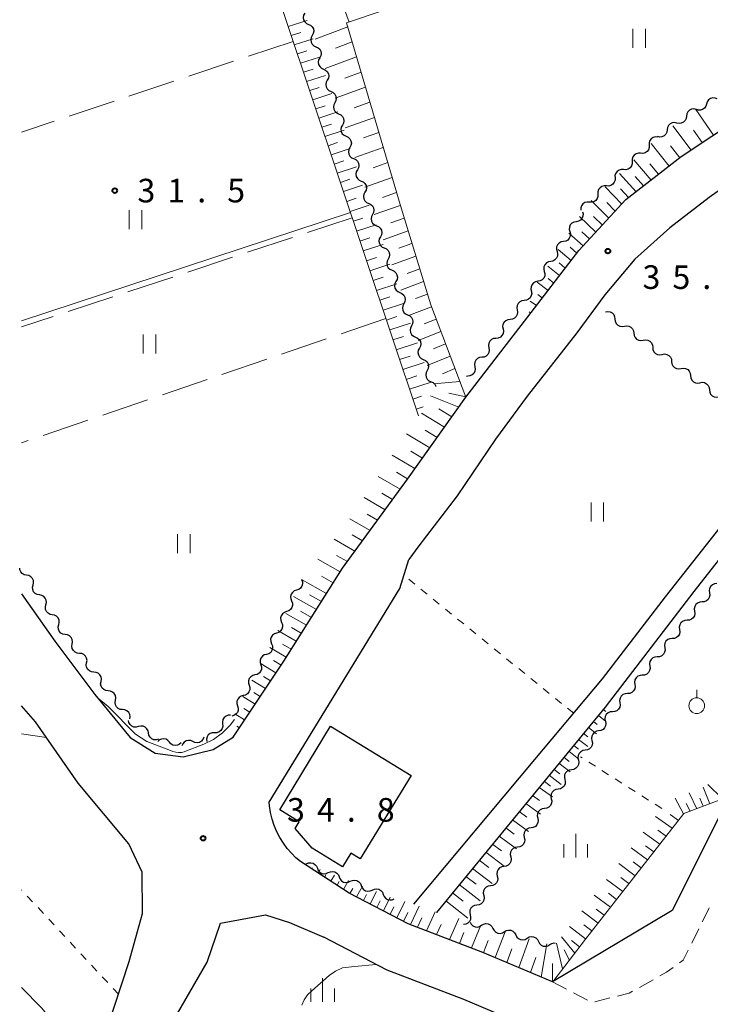
# Model space of a CAD drawing. Units: metres. Extents: x -76000 to -73999, y 36000 to 37502.
# Drawn here: x -76000 to -75891, y 37071 to 37227 of the extents above; entities that cross this region are included whole.
import ezdxf

# ---------------------------------------------------------------- set-up
doc = ezdxf.new("R2010")
doc.units = ezdxf.units.M
for name, color, linetype, lineweight in [('210100_道路縁(街区線)', 7, 'Continuous', 30), ('221300_歩道', 7, 'Continuous', 30), ('300100_普通建物', 7, 'Continuous', 30), ('510200_細流', 7, 'Continuous', 30), ('610111_人工斜面(上)', 7, 'Continuous', 30), ('610199_人工斜面(ヒゲ)', 7, 'Continuous', 30), ('630100_植生界', 7, 'Continuous', 30), ('630200_耕地界', 7, 'Continuous', 30), ('631100_田', 7, 'Continuous', 13), ('631900_果樹園', 7, 'Continuous', 13), ('633400_荒地', 7, 'Continuous', 13), ('710200_等高線(主曲線)', 7, 'Continuous', 13), ('731200_図化機測定による標高点', 7, 'Continuous', 40)]:
    doc.layers.add(name, color=color, linetype=linetype, lineweight=lineweight)
doc.styles.add('Style-WORKING', font='MS Gothic.ttf')

msp = doc.modelspace()

# ---------------------------------------------------------------- linework, layer by layer
at = {"layer": '210100_道路縁(街区線)', "linetype": 'Continuous', "lineweight": 30, "flags": 128}
for points in [[(-76000, 37135.67), (-75994.72, 37128.15), (-75988.35, 37119.68), (-75982.73, 37112.85), (-75978.77, 37110.37), (-75974.33, 37109.82), (-75969.56, 37110.97), (-75966.37, 37112.92), (-75958.35, 37125.02), (-75949.01, 37139.78), (-75938.7, 37153.92), (-75929.43, 37166.91), (-75920.1, 37178.99), (-75911.48, 37190.24), (-75904.02, 37198.29), (-75895.23, 37205.12), (-75885.51, 37211.6), (-75876.58, 37216.6), (-75867.6, 37220.76), (-75859.15, 37224.23), (-75853.54, 37226.46), (-75850.92, 37230.39)], [(-75839.04, 37220.02), (-75840.89, 37219.67), (-75849.32, 37219.07), (-75857.93, 37216.41), (-75869.61, 37211.34), (-75877.92, 37207.02), (-75885.91, 37202.08), (-75890.82, 37198.61), (-75897.04, 37193.82), (-75902.59, 37188.82), (-75907.37, 37183.18), (-75911.8, 37177.16), (-75919.68, 37167.09), (-75924.72, 37160.26), (-75930.84, 37151.24), (-75936.92, 37143.3), (-75938.48, 37141.16)], [(-75937.68, 37086.39), (-75918.47, 37109.36), (-75907.73, 37122.2), (-75897.75, 37135.22), (-75878.78, 37159.27), (-75859.75, 37182.84), (-75853.11, 37190.75), (-75848.4, 37195.92), (-75839.04, 37206.26), (-75830.11, 37216.38), (-75829.87, 37216.7)], [(-75825.64, 37213.51), (-75827.51, 37213.08), (-75836.28, 37203.4), (-75846.51, 37191.79), (-75849.99, 37187.65), (-75852.32, 37187.02), (-75861.27, 37176.18), (-75876.45, 37157.39), (-75886.46, 37144.69), (-75893.26, 37136.06), (-75907.31, 37117.71), (-75934.1, 37085.11)], [(-75822.74, 37197.76), (-75840.69, 37175.49), (-75851.08, 37161.35), (-75860.96, 37147.98), (-75875.59, 37126.07), (-75886, 37106.71), (-75896.67, 37085.42), (-75915.66, 37074.07)], [(-75960.64, 37102.62), (-75939.9, 37136.56), (-75938.48, 37141.16)], [(-76000, 37026.92), (-75997.35, 37034.74), (-75992.39, 37049.24), (-75986.5, 37066.37), (-75982.89, 37077.28), (-75980.75, 37084.95), (-75980.82, 37091.51), (-75982.92, 37095.97), (-75990.99, 37105.64), (-75997.78, 37115.38), (-76000, 37117.92)], [(-75955.69, 37093.16), (-75956.43, 37093.79), (-75957.13, 37094.49), (-75957.8, 37095.26), (-75958.41, 37096.09), (-75958.96, 37096.98), (-75959.45, 37097.92), (-75959.86, 37098.91), (-75960.19, 37099.93), (-75960.44, 37100.98), (-75960.6, 37102.04), (-75960.64, 37102.62)], [(-75915.66, 37074.07), (-75926.73, 37078.75), (-75938.59, 37083.3), (-75947.94, 37088.15), (-75955.69, 37093.16)], [(-75980.12, 37060.53), (-75970.49, 37077.2), (-75968.41, 37083.38), (-75961.25, 37084.73), (-75957.42, 37083.52), (-75952, 37081.16)], [(-75921.5, 37067.77), (-75929.75, 37071.26), (-75941.91, 37075.92), (-75952, 37081.16)]]:
    msp.add_lwpolyline(points, dxfattribs=at)
at = {"layer": '221300_歩道', "linetype": 'Continuous', "lineweight": 13}
for p, q in [((-75893.561, 37080.225), (-75892.452, 37082.465)), ((-75915.66, 37074.07), (-75913.443, 37072.916)), ((-75901.887, 37073.194), (-75899.707, 37074.417)), ((-75912.334, 37072.338), (-75910.116, 37071.184)), ((-75908.975, 37070.889), (-75906.554, 37071.511))]:
    msp.add_line(p, q, dxfattribs=at)
at = {"layer": '221300_歩道', "linetype": 'Continuous', "lineweight": 13, "flags": 128}
for points in [[(-75891.898, 37083.586), (-75891.44, 37084.51), (-75890.828, 37085.845)], [(-75895.49, 37077.091), (-75894.91, 37077.5), (-75894.116, 37079.105)], [(-75898.617, 37075.029), (-75897.6, 37075.6), (-75896.511, 37076.369)], [(-75905.343, 37071.822), (-75903.48, 37072.3), (-75902.977, 37072.582)]]:
    msp.add_lwpolyline(points, dxfattribs=at)
at = {"layer": '300100_普通建物', "linetype": 'Continuous', "lineweight": 30, "flags": 128}
msp.add_lwpolyline([(-75956.55, 37098.44), (-75955.91, 37099.49), (-75958.99, 37101.37), (-75950.92, 37114.65), (-75938.12, 37106.86), (-75946.19, 37093.59), (-75947.69, 37094.5), (-75949, 37092.36), (-75953.83, 37095.3)], close=True, dxfattribs=at)
at = {"layer": '510200_細流', "linetype": 'Continuous', "lineweight": 30, "flags": 128}
for points in [[(-75955.022, 37227.907), (-75955.196, 37227.584), (-75955.255, 37227.222), (-75955.197, 37226.86), (-75955.024, 37226.535), (-75954.758, 37226.283), (-75954.424, 37226.13)], [(-75954.424, 37226.13), (-75954.09, 37225.978), (-75953.824, 37225.725), (-75953.651, 37225.4), (-75953.593, 37225.038), (-75953.652, 37224.676), (-75953.827, 37224.353)], [(-75953.827, 37224.353), (-75954.001, 37224.03), (-75954.06, 37223.668), (-75954.002, 37223.305), (-75953.829, 37222.981), (-75953.563, 37222.728), (-75953.229, 37222.576)], [(-75953.229, 37222.576), (-75952.895, 37222.423), (-75952.629, 37222.171), (-75952.456, 37221.846), (-75952.398, 37221.484), (-75952.457, 37221.122), (-75952.631, 37220.799)], [(-75952.631, 37220.799), (-75952.805, 37220.475), (-75952.865, 37220.113), (-75952.807, 37219.751), (-75952.634, 37219.426), (-75952.368, 37219.174), (-75952.034, 37219.021)], [(-75952.034, 37219.021), (-75951.7, 37218.869), (-75951.433, 37218.617), (-75951.261, 37218.292), (-75951.202, 37217.929), (-75951.262, 37217.567), (-75951.436, 37217.244)], [(-75951.436, 37217.244), (-75951.61, 37216.921), (-75951.67, 37216.559), (-75951.611, 37216.197), (-75951.439, 37215.872), (-75951.173, 37215.619), (-75950.839, 37215.467)], [(-75950.839, 37215.467), (-75950.505, 37215.314), (-75950.238, 37215.062), (-75950.066, 37214.737), (-75950.007, 37214.375), (-75950.067, 37214.013), (-75950.241, 37213.69)], [(-75889.532, 37214.286), (-75889.875, 37214.418), (-75890.241, 37214.432), (-75890.593, 37214.328), (-75890.894, 37214.116), (-75891.111, 37213.821), (-75891.22, 37213.47)], [(-75950.241, 37213.69), (-75950.415, 37213.366), (-75950.475, 37213.004), (-75950.416, 37212.642), (-75950.244, 37212.317), (-75949.977, 37212.065), (-75949.643, 37211.912)], [(-75892.888, 37212.62), (-75893.248, 37212.694), (-75893.612, 37212.648), (-75893.942, 37212.489), (-75894.204, 37212.23), (-75894.37, 37211.903), (-75894.421, 37211.539)], [(-75891.22, 37213.47), (-75891.33, 37213.12), (-75891.547, 37212.824), (-75891.847, 37212.612), (-75892.199, 37212.508), (-75892.566, 37212.522), (-75892.909, 37212.654)], [(-75949.643, 37211.912), (-75949.309, 37211.76), (-75949.043, 37211.508), (-75948.871, 37211.183), (-75948.812, 37210.82), (-75948.872, 37210.459), (-75949.046, 37210.135)], [(-75894.421, 37211.539), (-75894.471, 37211.176), (-75894.637, 37210.848), (-75894.899, 37210.59), (-75895.229, 37210.431), (-75895.593, 37210.384), (-75895.953, 37210.459)], [(-75949.046, 37210.135), (-75949.22, 37209.812), (-75949.28, 37209.45), (-75949.221, 37209.088), (-75949.049, 37208.763), (-75948.782, 37208.51), (-75948.448, 37208.358)], [(-75895.953, 37210.459), (-75896.312, 37210.533), (-75896.676, 37210.487), (-75897.007, 37210.327), (-75897.269, 37210.069), (-75897.434, 37209.742), (-75897.485, 37209.378)], [(-75948.448, 37208.358), (-75948.114, 37208.205), (-75947.848, 37207.953), (-75947.675, 37207.628), (-75947.617, 37207.266), (-75947.677, 37206.904), (-75947.851, 37206.581)], [(-75898.965, 37208.234), (-75899.332, 37208.255), (-75899.685, 37208.156), (-75899.989, 37207.95), (-75900.21, 37207.656), (-75900.326, 37207.308), (-75900.323, 37206.941)], [(-75897.485, 37209.378), (-75897.536, 37209.014), (-75897.701, 37208.687), (-75897.963, 37208.429), (-75898.294, 37208.269), (-75898.658, 37208.223), (-75899.017, 37208.297)], [(-75947.851, 37206.581), (-75948.025, 37206.257), (-75948.084, 37205.895), (-75948.026, 37205.533), (-75947.853, 37205.208), (-75947.587, 37204.956), (-75947.253, 37204.804)], [(-75900.323, 37206.941), (-75900.32, 37206.574), (-75900.436, 37206.226), (-75900.657, 37205.932), (-75900.961, 37205.726), (-75901.314, 37205.627), (-75901.681, 37205.648)], [(-75901.681, 37205.648), (-75902.047, 37205.669), (-75902.401, 37205.57), (-75902.704, 37205.364), (-75902.926, 37205.07), (-75903.042, 37204.722), (-75903.039, 37204.355)], [(-75947.253, 37204.804), (-75946.919, 37204.651), (-75946.653, 37204.399), (-75946.48, 37204.074), (-75946.422, 37203.712), (-75946.481, 37203.35), (-75946.655, 37203.026)], [(-75903.039, 37204.355), (-75903.035, 37203.988), (-75903.151, 37203.64), (-75903.373, 37203.346), (-75903.676, 37203.14), (-75904.03, 37203.041), (-75904.396, 37203.062)], [(-75946.655, 37203.026), (-75946.829, 37202.703), (-75946.889, 37202.341), (-75946.831, 37201.979), (-75946.658, 37201.654), (-75946.392, 37201.402), (-75946.058, 37201.249)], [(-75905.754, 37201.769), (-75905.751, 37201.401), (-75905.867, 37201.053), (-75906.088, 37200.76), (-75906.392, 37200.553), (-75906.745, 37200.454), (-75907.112, 37200.475)], [(-75904.396, 37203.062), (-75904.763, 37203.083), (-75905.116, 37202.984), (-75905.42, 37202.777), (-75905.641, 37202.484), (-75905.757, 37202.136), (-75905.754, 37201.769)], [(-75946.058, 37201.249), (-75945.724, 37201.097), (-75945.458, 37200.844), (-75945.285, 37200.519), (-75945.226, 37200.157), (-75945.286, 37199.795), (-75945.46, 37199.472)], [(-75907.112, 37200.475), (-75907.478, 37200.496), (-75907.832, 37200.397), (-75908.135, 37200.191), (-75908.357, 37199.897), (-75908.473, 37199.549), (-75908.47, 37199.182)], [(-75945.46, 37199.472), (-75945.634, 37199.149), (-75945.694, 37198.787), (-75945.636, 37198.424), (-75945.463, 37198.099), (-75945.197, 37197.847), (-75944.863, 37197.695)], [(-75908.47, 37199.182), (-75908.467, 37198.815), (-75908.583, 37198.467), (-75908.804, 37198.173), (-75909.108, 37197.967), (-75909.461, 37197.868), (-75909.827, 37197.889)], [(-75944.863, 37197.695), (-75944.529, 37197.542), (-75944.262, 37197.29), (-75944.09, 37196.965), (-75944.031, 37196.603), (-75944.091, 37196.241), (-75944.265, 37195.917)], [(-75909.827, 37197.889), (-75910.194, 37197.91), (-75910.547, 37197.811), (-75910.851, 37197.605), (-75911.072, 37197.311), (-75911.188, 37196.963), (-75911.185, 37196.596)], [(-75944.248, 37195.923), (-75944.418, 37195.598), (-75944.474, 37195.235), (-75944.411, 37194.874), (-75944.234, 37194.551), (-75943.965, 37194.302), (-75943.629, 37194.153)], [(-75910.911, 37196.37), (-75910.821, 37196.014), (-75910.851, 37195.648), (-75910.996, 37195.31), (-75911.242, 37195.038), (-75911.561, 37194.858), (-75911.922, 37194.791)], [(-75943.629, 37194.153), (-75943.293, 37194.005), (-75943.024, 37193.756), (-75942.847, 37193.433), (-75942.784, 37193.072), (-75942.839, 37192.709), (-75943.009, 37192.384)], [(-75911.922, 37194.791), (-75912.284, 37194.724), (-75912.603, 37194.544), (-75912.849, 37194.272), (-75912.994, 37193.934), (-75913.024, 37193.568), (-75912.934, 37193.212)], [(-75943.009, 37192.384), (-75943.179, 37192.058), (-75943.235, 37191.696), (-75943.172, 37191.334), (-75942.995, 37191.011), (-75942.726, 37190.762), (-75942.39, 37190.614)], [(-75912.934, 37193.212), (-75912.844, 37192.856), (-75912.874, 37192.491), (-75913.019, 37192.153), (-75913.265, 37191.88), (-75913.584, 37191.7), (-75913.945, 37191.634)], [(-75913.945, 37191.634), (-75914.307, 37191.567), (-75914.626, 37191.387), (-75914.872, 37191.114), (-75915.017, 37190.776), (-75915.047, 37190.411), (-75914.957, 37190.055)], [(-75942.39, 37190.614), (-75942.054, 37190.466), (-75941.785, 37190.217), (-75941.608, 37189.894), (-75941.545, 37189.532), (-75941.601, 37189.17), (-75941.771, 37188.844)], [(-75914.957, 37190.055), (-75914.867, 37189.699), (-75914.897, 37189.333), (-75915.042, 37188.995), (-75915.288, 37188.723), (-75915.607, 37188.543), (-75915.968, 37188.476)], [(-75941.771, 37188.844), (-75941.941, 37188.519), (-75941.996, 37188.156), (-75941.933, 37187.795), (-75941.756, 37187.472), (-75941.487, 37187.223), (-75941.151, 37187.075)], [(-75915.968, 37188.476), (-75916.33, 37188.409), (-75916.649, 37188.229), (-75916.895, 37187.957), (-75917.04, 37187.619), (-75917.07, 37187.253), (-75916.98, 37186.897)], [(-75941.151, 37187.075), (-75940.815, 37186.926), (-75940.546, 37186.677), (-75940.369, 37186.354), (-75940.307, 37185.993), (-75940.362, 37185.63), (-75940.532, 37185.305)], [(-75916.98, 37186.897), (-75916.89, 37186.541), (-75916.92, 37186.176), (-75917.065, 37185.838), (-75917.311, 37185.565), (-75917.63, 37185.385), (-75917.991, 37185.319)], [(-75940.532, 37185.305), (-75940.702, 37184.979), (-75940.757, 37184.617), (-75940.694, 37184.255), (-75940.518, 37183.932), (-75940.248, 37183.683), (-75939.912, 37183.535)], [(-75917.991, 37185.319), (-75918.353, 37185.252), (-75918.672, 37185.072), (-75918.918, 37184.799), (-75919.063, 37184.461), (-75919.093, 37184.096), (-75919.003, 37183.74)], [(-75939.912, 37183.535), (-75939.577, 37183.387), (-75939.307, 37183.138), (-75939.131, 37182.815), (-75939.068, 37182.453), (-75939.123, 37182.091), (-75939.293, 37181.765)], [(-75919.049, 37183.772), (-75918.985, 37183.41), (-75919.041, 37183.048), (-75919.21, 37182.721), (-75919.474, 37182.467), (-75919.806, 37182.31), (-75920.171, 37182.269)], [(-75939.293, 37181.765), (-75939.463, 37181.44), (-75939.518, 37181.077), (-75939.456, 37180.716), (-75939.279, 37180.393), (-75939.01, 37180.144), (-75938.674, 37179.996)], [(-75920.171, 37182.269), (-75920.536, 37182.229), (-75920.867, 37182.072), (-75921.132, 37181.818), (-75921.301, 37181.491), (-75921.357, 37181.128), (-75921.293, 37180.767)], [(-75938.674, 37179.996), (-75938.338, 37179.847), (-75938.068, 37179.598), (-75937.892, 37179.275), (-75937.829, 37178.914), (-75937.884, 37178.551), (-75938.054, 37178.226)], [(-75921.293, 37180.767), (-75921.228, 37180.405), (-75921.284, 37180.043), (-75921.453, 37179.716), (-75921.718, 37179.462), (-75922.05, 37179.305), (-75922.414, 37179.265)], [(-75907.27, 37180.46), (-75906.908, 37180.524), (-75906.546, 37180.467), (-75906.22, 37180.298), (-75905.966, 37180.033), (-75905.81, 37179.701), (-75905.769, 37179.336)], [(-75922.414, 37179.265), (-75922.779, 37179.224), (-75923.111, 37179.067), (-75923.376, 37178.813), (-75923.545, 37178.486), (-75923.601, 37178.124), (-75923.536, 37177.762)], [(-75905.769, 37179.336), (-75905.729, 37178.971), (-75905.573, 37178.639), (-75905.319, 37178.374), (-75904.993, 37178.204), (-75904.63, 37178.148), (-75904.269, 37178.212)], [(-75904.269, 37178.212), (-75903.907, 37178.276), (-75903.545, 37178.219), (-75903.218, 37178.05), (-75902.964, 37177.785), (-75902.808, 37177.453), (-75902.768, 37177.088)], [(-75938.054, 37178.226), (-75938.224, 37177.9), (-75938.28, 37177.538), (-75938.217, 37177.176), (-75938.04, 37176.853), (-75937.771, 37176.604), (-75937.435, 37176.456)], [(-75923.536, 37177.762), (-75923.472, 37177.401), (-75923.528, 37177.038), (-75923.697, 37176.711), (-75923.961, 37176.457), (-75924.293, 37176.301), (-75924.658, 37176.26)], [(-75902.768, 37177.088), (-75902.728, 37176.723), (-75902.572, 37176.391), (-75902.318, 37176.126), (-75901.991, 37175.956), (-75901.629, 37175.9), (-75901.267, 37175.964)], [(-75937.435, 37176.456), (-75937.099, 37176.308), (-75936.83, 37176.059), (-75936.653, 37175.736), (-75936.59, 37175.374), (-75936.646, 37175.012), (-75936.816, 37174.686)], [(-75924.658, 37176.26), (-75925.023, 37176.219), (-75925.355, 37176.062), (-75925.619, 37175.808), (-75925.788, 37175.481), (-75925.844, 37175.119), (-75925.78, 37174.757)], [(-75901.267, 37175.964), (-75900.906, 37176.028), (-75900.543, 37175.971), (-75900.217, 37175.801), (-75899.963, 37175.536), (-75899.807, 37175.204), (-75899.767, 37174.839)], [(-75936.816, 37174.686), (-75936.986, 37174.361), (-75937.041, 37173.998), (-75936.978, 37173.637), (-75936.801, 37173.314), (-75936.532, 37173.065), (-75936.196, 37172.917)], [(-75925.78, 37174.757), (-75925.715, 37174.396), (-75925.771, 37174.033), (-75925.94, 37173.707), (-75926.205, 37173.452), (-75926.537, 37173.296), (-75926.902, 37173.255)], [(-75899.767, 37174.839), (-75899.726, 37174.475), (-75899.57, 37174.143), (-75899.316, 37173.878), (-75898.99, 37173.708), (-75898.628, 37173.651), (-75898.266, 37173.715)], [(-75898.266, 37173.715), (-75897.904, 37173.779), (-75897.542, 37173.723), (-75897.215, 37173.553), (-75896.962, 37173.288), (-75896.806, 37172.956), (-75896.765, 37172.591)], [(-75936.196, 37172.917), (-75935.86, 37172.768), (-75935.591, 37172.519), (-75935.414, 37172.196), (-75935.351, 37171.835), (-75935.407, 37171.472), (-75935.577, 37171.147)], [(-75926.902, 37173.255), (-75927.267, 37173.214), (-75927.598, 37173.057), (-75927.863, 37172.803), (-75928.032, 37172.477), (-75928.088, 37172.114), (-75928.023, 37171.753)], [(-75896.765, 37172.591), (-75896.725, 37172.226), (-75896.569, 37171.894), (-75896.315, 37171.629), (-75895.989, 37171.46), (-75895.626, 37171.403), (-75895.265, 37171.467)], [(-75935.577, 37171.147), (-75935.747, 37170.821), (-75935.802, 37170.459), (-75935.739, 37170.097), (-75935.563, 37169.774), (-75935.293, 37169.525), (-75934.957, 37169.377)], [(-75928.023, 37171.753), (-75927.959, 37171.391), (-75928.015, 37171.029), (-75928.184, 37170.702), (-75928.449, 37170.448), (-75928.78, 37170.291), (-75929.145, 37170.25)], [(-75895.265, 37171.467), (-75894.903, 37171.531), (-75894.541, 37171.475), (-75894.214, 37171.305), (-75893.96, 37171.04), (-75893.804, 37170.708), (-75893.764, 37170.343)], [(-75934.957, 37169.377), (-75934.622, 37169.229), (-75934.352, 37168.98), (-75934.176, 37168.657), (-75934.172, 37168.634)], [(-75929.145, 37170.25), (-75929.327, 37170.23)], [(-75893.764, 37170.343), (-75893.724, 37169.978), (-75893.568, 37169.646), (-75893.314, 37169.381), (-75892.987, 37169.212), (-75892.625, 37169.155), (-75892.263, 37169.219)], [(-75892.263, 37169.219), (-75891.902, 37169.283), (-75891.539, 37169.226), (-75891.213, 37169.057), (-75890.959, 37168.792), (-75890.803, 37168.46), (-75890.763, 37168.095)], [(-75890.763, 37168.095), (-75890.722, 37167.73), (-75890.566, 37167.398), (-75890.312, 37167.133), (-75889.986, 37166.963), (-75889.624, 37166.907), (-75889.262, 37166.971)], [(-75999.175, 37138.659), (-75999.537, 37138.724), (-75999.857, 37138.902), (-76000.105, 37139.174), (-76000.252, 37139.51), (-76000.273, 37139.753)], [(-75998.154, 37137.086), (-75998.066, 37137.443), (-75998.098, 37137.808), (-75998.245, 37138.145), (-75998.493, 37138.416), (-75998.814, 37138.594), (-75999.175, 37138.659)], [(-75955.53, 37137.96), (-75955.393, 37137.619), (-75955.373, 37137.253), (-75955.472, 37136.899), (-75955.679, 37136.596), (-75955.972, 37136.374), (-75956.321, 37136.26)], [(-75997.134, 37135.514), (-75997.495, 37135.578), (-75997.816, 37135.756), (-75998.064, 37136.028), (-75998.21, 37136.364), (-75998.242, 37136.73), (-75998.154, 37137.086)], [(-75956.321, 37136.26), (-75956.669, 37136.145), (-75956.962, 37135.924), (-75957.169, 37135.621), (-75957.268, 37135.266), (-75957.248, 37134.9), (-75957.111, 37134.56)], [(-75889.58, 37137.307), (-75889.946, 37137.277), (-75890.282, 37137.131), (-75890.554, 37136.885), (-75890.733, 37136.563), (-75890.8, 37136.202), (-75890.746, 37135.839)], [(-75996.113, 37133.941), (-75996.025, 37134.297), (-75996.057, 37134.663), (-75996.203, 37134.999), (-75996.451, 37135.271), (-75996.772, 37135.449), (-75997.134, 37135.514)], [(-75957.111, 37134.56), (-75956.974, 37134.219), (-75956.954, 37133.853), (-75957.053, 37133.498), (-75957.26, 37133.195), (-75957.553, 37132.974), (-75957.902, 37132.859)], [(-75890.756, 37135.847), (-75890.707, 37135.483), (-75890.779, 37135.123), (-75890.961, 37134.804), (-75891.237, 37134.561), (-75891.575, 37134.419), (-75891.941, 37134.394)], [(-75995.092, 37132.368), (-75995.453, 37132.433), (-75995.774, 37132.611), (-75996.022, 37132.883), (-75996.169, 37133.219), (-75996.201, 37133.584), (-75996.113, 37133.941)], [(-75893.126, 37132.94), (-75893.076, 37132.576), (-75893.148, 37132.217), (-75893.331, 37131.897), (-75893.606, 37131.655), (-75893.944, 37131.512), (-75894.31, 37131.487)], [(-75891.941, 37134.394), (-75892.307, 37134.368), (-75892.645, 37134.226), (-75892.92, 37133.983), (-75893.103, 37133.664), (-75893.175, 37133.304), (-75893.126, 37132.94)], [(-75994.071, 37130.795), (-75993.983, 37131.152), (-75994.015, 37131.517), (-75994.162, 37131.853), (-75994.41, 37132.125), (-75994.731, 37132.303), (-75995.092, 37132.368)], [(-75957.902, 37132.859), (-75958.25, 37132.745), (-75958.543, 37132.523), (-75958.75, 37132.221), (-75958.849, 37131.866), (-75958.829, 37131.5), (-75958.692, 37131.159)], [(-75894.31, 37131.487), (-75894.677, 37131.462), (-75895.015, 37131.319), (-75895.29, 37131.077), (-75895.473, 37130.757), (-75895.544, 37130.397), (-75895.495, 37130.034)], [(-75993.05, 37129.222), (-75993.412, 37129.287), (-75993.732, 37129.465), (-75993.98, 37129.737), (-75994.127, 37130.073), (-75994.159, 37130.439), (-75994.071, 37130.795)], [(-75958.692, 37131.159), (-75958.555, 37130.819), (-75958.536, 37130.452), (-75958.634, 37130.098), (-75958.841, 37129.795), (-75959.134, 37129.574), (-75959.483, 37129.459)], [(-75895.495, 37130.034), (-75895.446, 37129.67), (-75895.517, 37129.31), (-75895.7, 37128.991), (-75895.975, 37128.748), (-75896.313, 37128.605), (-75896.679, 37128.58)], [(-75991.929, 37127.721), (-75991.869, 37128.083), (-75991.93, 37128.445), (-75992.103, 37128.769), (-75992.371, 37129.02), (-75992.705, 37129.172), (-75993.071, 37129.208)], [(-75959.483, 37129.459), (-75959.831, 37129.344), (-75960.124, 37129.123), (-75960.331, 37128.82), (-75960.43, 37128.466), (-75960.41, 37128.099), (-75960.273, 37127.759)], [(-75896.679, 37128.58), (-75897.046, 37128.555), (-75897.384, 37128.413), (-75897.659, 37128.17), (-75897.842, 37127.851), (-75897.913, 37127.491), (-75897.864, 37127.127)], [(-75990.787, 37126.234), (-75991.152, 37126.27), (-75991.486, 37126.422), (-75991.755, 37126.673), (-75991.928, 37126.997), (-75991.988, 37127.359), (-75991.929, 37127.721)], [(-75960.273, 37127.759), (-75960.136, 37127.418), (-75960.117, 37127.052), (-75960.215, 37126.697), (-75960.422, 37126.394), (-75960.715, 37126.173), (-75961.064, 37126.059)], [(-75897.864, 37127.127), (-75897.815, 37126.763), (-75897.886, 37126.403), (-75898.069, 37126.084), (-75898.344, 37125.841), (-75898.682, 37125.699), (-75899.049, 37125.673)], [(-75989.645, 37124.746), (-75989.585, 37125.109), (-75989.646, 37125.471), (-75989.819, 37125.794), (-75990.088, 37126.046), (-75990.422, 37126.198), (-75990.787, 37126.234)], [(-75961.079, 37126.067), (-75961.436, 37125.98), (-75961.745, 37125.782), (-75961.976, 37125.497), (-75962.102, 37125.151), (-75962.111, 37124.784), (-75962.002, 37124.434)], [(-75899.049, 37125.673), (-75899.415, 37125.648), (-75899.753, 37125.506), (-75900.028, 37125.263), (-75900.211, 37124.944), (-75900.282, 37124.584), (-75900.233, 37124.22)], [(-75988.503, 37123.259), (-75988.869, 37123.295), (-75989.203, 37123.447), (-75989.471, 37123.699), (-75989.644, 37124.022), (-75989.705, 37124.384), (-75989.645, 37124.746)], [(-75962.002, 37124.434), (-75961.892, 37124.084), (-75961.901, 37123.717), (-75962.028, 37123.371), (-75962.258, 37123.086), (-75962.567, 37122.888), (-75962.924, 37122.802)], [(-75900.233, 37124.22), (-75900.184, 37123.856), (-75900.256, 37123.496), (-75900.438, 37123.177), (-75900.714, 37122.934), (-75901.052, 37122.792), (-75901.418, 37122.767)], [(-75987.362, 37121.772), (-75987.302, 37122.134), (-75987.363, 37122.496), (-75987.536, 37122.82), (-75987.804, 37123.071), (-75988.138, 37123.223), (-75988.503, 37123.259)], [(-75962.924, 37122.802), (-75963.281, 37122.715), (-75963.59, 37122.517), (-75963.82, 37122.232), (-75963.946, 37121.886), (-75963.956, 37121.52), (-75963.846, 37121.169)], [(-75901.418, 37122.767), (-75901.784, 37122.741), (-75902.122, 37122.599), (-75902.398, 37122.356), (-75902.58, 37122.037), (-75902.652, 37121.677), (-75902.603, 37121.313)], [(-75986.22, 37120.285), (-75986.585, 37120.321), (-75986.919, 37120.473), (-75987.188, 37120.724), (-75987.36, 37121.048), (-75987.421, 37121.41), (-75987.362, 37121.772)], [(-75963.846, 37121.169), (-75963.736, 37120.819), (-75963.746, 37120.452), (-75963.872, 37120.107), (-75964.103, 37119.821), (-75964.412, 37119.623), (-75964.769, 37119.537)], [(-75902.603, 37121.313), (-75902.553, 37120.949), (-75902.625, 37120.59), (-75902.808, 37120.27), (-75903.083, 37120.028), (-75903.421, 37119.885), (-75903.787, 37119.86)], [(-75985.078, 37118.797), (-75985.018, 37119.16), (-75985.079, 37119.522), (-75985.252, 37119.845), (-75985.521, 37120.097), (-75985.854, 37120.249), (-75986.22, 37120.285)], [(-75964.769, 37119.537), (-75965.125, 37119.45), (-75965.434, 37119.253), (-75965.665, 37118.967), (-75965.791, 37118.621), (-75965.801, 37118.255), (-75965.691, 37117.904)], [(-75903.787, 37119.86), (-75904.154, 37119.835), (-75904.492, 37119.692), (-75904.767, 37119.45), (-75904.95, 37119.13), (-75905.021, 37118.771), (-75904.972, 37118.407)], [(-75983.936, 37117.31), (-75984.302, 37117.346), (-75984.635, 37117.498), (-75984.904, 37117.75), (-75985.077, 37118.073), (-75985.138, 37118.435), (-75985.078, 37118.797)], [(-75982.794, 37115.823), (-75982.735, 37116.185), (-75982.795, 37116.547), (-75982.968, 37116.871), (-75983.237, 37117.122), (-75983.571, 37117.274), (-75983.936, 37117.31)], [(-75965.691, 37117.904), (-75965.581, 37117.554), (-75965.591, 37117.187), (-75965.717, 37116.842), (-75965.947, 37116.556), (-75966.256, 37116.358), (-75966.613, 37116.272)], [(-75904.972, 37118.407), (-75904.923, 37118.043), (-75904.994, 37117.683), (-75905.177, 37117.364), (-75905.452, 37117.121), (-75905.79, 37116.978), (-75906.156, 37116.953)], [(-75966.802, 37116.408), (-75967.169, 37116.403), (-75967.514, 37116.279), (-75967.802, 37116.051), (-75968.002, 37115.742), (-75968.092, 37115.387), (-75968.063, 37115.021)], [(-75906.156, 37116.953), (-75906.523, 37116.928), (-75906.861, 37116.786), (-75907.136, 37116.543), (-75907.319, 37116.224), (-75907.39, 37115.864), (-75907.341, 37115.5)], [(-75981.414, 37114.597), (-75981.769, 37114.505), (-75982.135, 37114.533), (-75982.474, 37114.677), (-75982.747, 37114.922), (-75982.929, 37115.24), (-75982.997, 37115.601)], [(-75979.831, 37113.592), (-75979.899, 37113.953), (-75980.08, 37114.272), (-75980.354, 37114.517), (-75980.693, 37114.66), (-75981.058, 37114.689), (-75981.414, 37114.597)], [(-75968.063, 37115.021), (-75968.034, 37114.655), (-75968.124, 37114.299), (-75968.324, 37113.99), (-75968.612, 37113.763), (-75968.957, 37113.639), (-75969.324, 37113.633)], [(-75907.275, 37115.45), (-75907.199, 37115.091), (-75907.244, 37114.727), (-75907.403, 37114.395), (-75907.659, 37114.133), (-75907.986, 37113.966), (-75908.349, 37113.913)], [(-75978.247, 37112.588), (-75978.603, 37112.496), (-75978.969, 37112.524), (-75979.307, 37112.668), (-75979.581, 37112.913), (-75979.762, 37113.232), (-75979.831, 37113.592)], [(-75976.489, 37112.137), (-75976.727, 37112.416), (-75977.043, 37112.603), (-75977.402, 37112.68), (-75977.767, 37112.637), (-75978.099, 37112.481), (-75978.362, 37112.225)], [(-75971.041, 37112.907), (-75971.177, 37112.566), (-75971.416, 37112.287), (-75971.732, 37112.099), (-75972.091, 37112.023), (-75972.455, 37112.065), (-75972.787, 37112.223)], [(-75969.324, 37113.633), (-75969.691, 37113.628), (-75970.037, 37113.504), (-75970.325, 37113.276), (-75970.524, 37112.967), (-75970.615, 37112.612), (-75970.586, 37112.246)], [(-75908.349, 37113.913), (-75908.713, 37113.861), (-75909.039, 37113.694), (-75909.296, 37113.431), (-75909.454, 37113.099), (-75909.499, 37112.735), (-75909.423, 37112.376)], [(-75974.616, 37112.048), (-75974.88, 37111.792), (-75975.211, 37111.636), (-75975.577, 37111.593), (-75975.935, 37111.67), (-75976.251, 37111.857), (-75976.489, 37112.137)], [(-75972.787, 37112.223), (-75973.118, 37112.381), (-75973.482, 37112.422), (-75973.841, 37112.346), (-75974.157, 37112.158), (-75974.396, 37111.879), (-75974.532, 37111.538)], [(-75909.423, 37112.376), (-75909.347, 37112.017), (-75909.392, 37111.653), (-75909.55, 37111.321), (-75909.807, 37111.058), (-75910.133, 37110.891), (-75910.497, 37110.839)], [(-75910.497, 37110.839), (-75910.86, 37110.787), (-75911.187, 37110.62), (-75911.443, 37110.357), (-75911.602, 37110.025), (-75911.646, 37109.661), (-75911.57, 37109.302)], [(-75911.57, 37109.302), (-75911.495, 37108.943), (-75911.539, 37108.579), (-75911.698, 37108.247), (-75911.954, 37107.984), (-75912.281, 37107.817), (-75912.644, 37107.765)], [(-75912.644, 37107.765), (-75913.008, 37107.713), (-75913.334, 37107.545), (-75913.591, 37107.283), (-75913.749, 37106.951), (-75913.794, 37106.587), (-75913.718, 37106.228)], [(-75913.718, 37106.228), (-75913.642, 37105.868), (-75913.687, 37105.504), (-75913.845, 37105.172), (-75914.102, 37104.91), (-75914.428, 37104.743), (-75914.792, 37104.691)], [(-75914.792, 37104.691), (-75915.155, 37104.638), (-75915.482, 37104.471), (-75915.738, 37104.209), (-75915.897, 37103.877), (-75915.941, 37103.513), (-75915.865, 37103.154)], [(-75915.865, 37103.154), (-75915.79, 37102.794), (-75915.834, 37102.43), (-75915.993, 37102.098), (-75916.249, 37101.836), (-75916.576, 37101.669), (-75916.939, 37101.616)], [(-75918.013, 37100.079), (-75917.937, 37099.72), (-75917.982, 37099.356), (-75918.14, 37099.024), (-75918.397, 37098.762), (-75918.723, 37098.595), (-75919.087, 37098.542)], [(-75916.939, 37101.616), (-75917.303, 37101.564), (-75917.629, 37101.397), (-75917.886, 37101.135), (-75918.044, 37100.803), (-75918.089, 37100.439), (-75918.013, 37100.079)], [(-75919.087, 37098.542), (-75919.45, 37098.49), (-75919.777, 37098.323), (-75920.033, 37098.06), (-75920.192, 37097.728), (-75920.236, 37097.364), (-75920.161, 37097.005)], [(-75920.161, 37097.005), (-75920.085, 37096.646), (-75920.129, 37096.282), (-75920.288, 37095.95), (-75920.544, 37095.687), (-75920.871, 37095.52), (-75921.234, 37095.468)], [(-75921.234, 37095.468), (-75921.598, 37095.416), (-75921.924, 37095.249), (-75922.181, 37094.986), (-75922.339, 37094.654), (-75922.384, 37094.29), (-75922.308, 37093.931)], [(-75922.308, 37093.931), (-75922.232, 37093.572), (-75922.277, 37093.208), (-75922.435, 37092.876), (-75922.692, 37092.613), (-75923.018, 37092.446), (-75923.382, 37092.394)], [(-75954.76, 37092.79), (-75954.428, 37092.947), (-75954.064, 37092.988), (-75953.704, 37092.91), (-75953.389, 37092.722), (-75953.151, 37092.443), (-75953.016, 37092.101)], [(-75923.382, 37092.394), (-75923.745, 37092.342), (-75924.072, 37092.174), (-75924.328, 37091.912), (-75924.487, 37091.58), (-75924.531, 37091.216), (-75924.456, 37090.857)], [(-75953.016, 37092.101), (-75952.881, 37091.76), (-75952.643, 37091.481), (-75952.328, 37091.292), (-75951.969, 37091.214), (-75951.604, 37091.255), (-75951.272, 37091.412)], [(-75951.272, 37091.412), (-75950.94, 37091.569), (-75950.576, 37091.61), (-75950.216, 37091.533), (-75949.901, 37091.344), (-75949.663, 37091.065), (-75949.528, 37090.724)], [(-75949.528, 37090.724), (-75949.393, 37090.382), (-75949.155, 37090.103), (-75948.841, 37089.914), (-75948.481, 37089.837), (-75948.116, 37089.878), (-75947.784, 37090.035)], [(-75924.456, 37090.857), (-75924.38, 37090.497), (-75924.424, 37090.133), (-75924.583, 37089.801), (-75924.839, 37089.539), (-75925.166, 37089.372), (-75925.529, 37089.32)], [(-75947.784, 37090.035), (-75947.453, 37090.192), (-75947.088, 37090.233), (-75946.728, 37090.155), (-75946.414, 37089.966), (-75946.176, 37089.687), (-75946.041, 37089.346)], [(-75946.041, 37089.346), (-75945.906, 37089.004), (-75945.667, 37088.725), (-75945.353, 37088.537), (-75944.993, 37088.459), (-75944.629, 37088.5), (-75944.297, 37088.657)], [(-75925.529, 37089.32), (-75925.893, 37089.267), (-75926.219, 37089.1), (-75926.476, 37088.838), (-75926.634, 37088.506), (-75926.679, 37088.142), (-75926.603, 37087.783)], [(-75944.297, 37088.657), (-75943.965, 37088.814), (-75943.6, 37088.855), (-75943.241, 37088.778), (-75942.926, 37088.589), (-75942.688, 37088.31), (-75942.553, 37087.968)], [(-75942.553, 37087.968), (-75942.418, 37087.627), (-75942.18, 37087.348), (-75941.865, 37087.159), (-75941.505, 37087.082), (-75941.141, 37087.122), (-75940.81, 37087.279)], [(-75926.603, 37087.783), (-75926.527, 37087.423), (-75926.572, 37087.059), (-75926.73, 37086.727), (-75926.987, 37086.465), (-75927.313, 37086.298), (-75927.677, 37086.245)], [(-75927.677, 37086.245), (-75928.04, 37086.193), (-75928.367, 37086.026), (-75928.623, 37085.764), (-75928.782, 37085.432), (-75928.827, 37085.068), (-75928.751, 37084.708)], [(-75928.751, 37084.708), (-75928.675, 37084.349), (-75928.719, 37083.985), (-75928.878, 37083.653), (-75929.134, 37083.391), (-75929.461, 37083.224), (-75929.824, 37083.171)], [(-75928.741, 37083.558), (-75928.572, 37083.232), (-75928.307, 37082.978), (-75927.975, 37082.822), (-75927.609, 37082.781), (-75927.251, 37082.858), (-75926.936, 37083.048)], [(-75926.936, 37083.048), (-75926.622, 37083.237), (-75926.263, 37083.315), (-75925.898, 37083.274), (-75925.566, 37083.117), (-75925.301, 37082.864), (-75925.132, 37082.538)], [(-75925.132, 37082.538), (-75924.964, 37082.211), (-75924.699, 37081.958), (-75924.367, 37081.801), (-75924.001, 37081.76), (-75923.642, 37081.838), (-75923.328, 37082.027)], [(-75923.328, 37082.027), (-75923.013, 37082.217), (-75922.655, 37082.294), (-75922.289, 37082.253), (-75921.957, 37082.097), (-75921.692, 37081.843), (-75921.524, 37081.517)], [(-75921.524, 37081.517), (-75921.355, 37081.191), (-75921.09, 37080.937), (-75920.758, 37080.781), (-75920.392, 37080.74), (-75920.034, 37080.817), (-75919.719, 37081.007)], [(-75919.719, 37081.007), (-75919.405, 37081.197), (-75919.046, 37081.274), (-75918.681, 37081.233), (-75918.349, 37081.077), (-75918.084, 37080.823), (-75917.915, 37080.497)], [(-75917.915, 37080.497), (-75917.746, 37080.171), (-75917.482, 37079.917), (-75917.149, 37079.761), (-75916.784, 37079.72), (-75916.425, 37079.797), (-75916.111, 37079.987)], [(-75916.111, 37079.987), (-75915.796, 37080.176), (-75915.438, 37080.254), (-75915.252, 37080.233)]]:
    msp.add_lwpolyline(points, dxfattribs=at)
at = {"layer": '610111_人工斜面(上)', "linetype": 'Continuous', "lineweight": 13, "flags": 128}
for points in [[(-75935.54, 37500), (-75935.25, 37499.06), (-75926.46, 37472.8), (-75919.15, 37450.5), (-75912.28, 37428.95), (-75903.2, 37401.56), (-75897.46, 37384.82), (-75888.78, 37360.22), (-75879.44, 37331.47), (-75864.88, 37287.01), (-75855.39, 37257.72), (-75948.37, 37226.36), (-75939.72, 37197), (-75935, 37181.56), (-75929.43, 37166.91), (-75938.7, 37153.92), (-75949.01, 37139.78), (-75958.35, 37125.02), (-75966.37, 37112.92)], [(-75936.98, 37163.96), (-75966.53, 37252.43), (-76000, 37242.24)], [(-75859.15, 37224.23), (-75867.6, 37220.76), (-75876.58, 37216.6), (-75885.51, 37211.6), (-75895.23, 37205.12), (-75904.02, 37198.29), (-75911.48, 37190.24), (-75920.1, 37178.99)], [(-75880.85, 37118.15), (-75888.79, 37103.07), (-75894.84, 37100.79), (-75910.45, 37080.85), (-75915.65, 37074.07), (-75926.73, 37078.75), (-75938.59, 37083.3), (-75947.94, 37088.15), (-75955.69, 37093.16)], [(-75934.1, 37085.11), (-75907.31, 37117.71)]]:
    msp.add_lwpolyline(points, dxfattribs=at)
at = {"layer": '610199_人工斜面(ヒゲ)', "linetype": 'Continuous', "lineweight": 13, "flags": 128}
for points in [[(-75947.96, 37226.5), (-75948.7, 37228.48)], [(-75957.64, 37225.81), (-75954.64, 37226.76)], [(-75948.19, 37225.74), (-75953.37, 37223.79)], [(-75957.15, 37224.35), (-75955.65, 37224.83)], [(-75956.67, 37222.89), (-75953.66, 37223.85)], [(-75947.48, 37223.35), (-75950.15, 37222.35)], [(-75956.18, 37221.44), (-75954.67, 37221.92)], [(-75955.69, 37219.98), (-75952.68, 37220.94)], [(-75946.78, 37220.95), (-75951.79, 37219.09)], [(-75955.2, 37218.52), (-75953.7, 37219)], [(-75954.72, 37217.06), (-75951.7, 37218.03)], [(-75946.07, 37218.55), (-75948.65, 37217.6)], [(-75954.23, 37215.61), (-75952.72, 37216.09)], [(-75945.36, 37216.16), (-75950.21, 37214.38)], [(-75953.74, 37214.15), (-75950.73, 37215.12)], [(-75953.26, 37212.69), (-75951.75, 37213.18)], [(-75944.66, 37213.76), (-75947.15, 37212.85)], [(-75952.77, 37211.23), (-75949.75, 37212.21)], [(-75943.95, 37211.36), (-75948.62, 37209.67)], [(-75890.11, 37208.53), (-75892.9, 37212.61)], [(-75952.28, 37209.78), (-75950.77, 37210.26)], [(-75893.68, 37206.15), (-75896.55, 37210.03)], [(-75951.8, 37208.32), (-75948.77, 37209.3)], [(-75943.25, 37208.97), (-75945.66, 37208.1)], [(-75891.9, 37207.34), (-75893.31, 37209.33)], [(-75951.31, 37206.86), (-75949.79, 37207.35)], [(-75942.54, 37206.57), (-75947.04, 37204.96)], [(-75897.15, 37203.63), (-75900.03, 37207.21)], [(-75895.45, 37204.94), (-75896.92, 37206.84)], [(-75950.82, 37205.4), (-75947.79, 37206.39)], [(-75950.33, 37203.95), (-75948.82, 37204.44)], [(-75949.85, 37202.49), (-75946.81, 37203.48)], [(-75941.84, 37204.18), (-75944.16, 37203.35)], [(-75900.03, 37201.39), (-75902.78, 37204.6)], [(-75898.84, 37202.31), (-75900.25, 37203.99)], [(-75941.13, 37201.79), (-75945.46, 37200.26)], [(-75902.41, 37199.54), (-75905.04, 37202.45)], [(-75901.22, 37200.46), (-75902.57, 37201.99)], [(-75949.36, 37201.03), (-75947.84, 37201.53)], [(-75948.87, 37199.57), (-75945.83, 37200.57)], [(-75904.69, 37197.57), (-75907.29, 37200.3)], [(-75940.43, 37199.4), (-75942.67, 37198.61)], [(-75903.61, 37198.61), (-75904.88, 37199.99)], [(-75948.35, 37198), (-75946.83, 37198.5)], [(-75947.82, 37196.43), (-75944.78, 37197.43)], [(-75939.84, 37197.38), (-75943.98, 37195.91)], [(-75906.74, 37195.35), (-75909.54, 37198.16)], [(-75905.72, 37196.46), (-75907.06, 37197.85)], [(-75908.79, 37193.15), (-75911.39, 37195.63)], [(-75907.76, 37194.25), (-75909.15, 37195.6)], [(-75947.3, 37194.86), (-75945.77, 37195.36)], [(-75946.78, 37193.29), (-75943.69, 37194.31)], [(-75939.22, 37195.37), (-75941.37, 37194.6)], [(-75938.61, 37193.36), (-75942.58, 37191.91)], [(-75910.83, 37190.94), (-75913.08, 37192.98)], [(-75909.81, 37192.04), (-75911.02, 37193.17)], [(-75946.25, 37191.72), (-75944.7, 37192.23)], [(-75945.73, 37190.15), (-75942.59, 37191.18)], [(-75938, 37191.35), (-75940.06, 37190.59)], [(-75937.38, 37189.34), (-75941.18, 37187.92)], [(-75912.73, 37188.61), (-75914.76, 37190.36)], [(-75911.81, 37189.8), (-75912.87, 37190.74)], [(-75945.2, 37188.58), (-75943.62, 37189.1)], [(-75944.68, 37187.01), (-75941.5, 37188.06)], [(-75914.56, 37186.22), (-75916.43, 37187.75)], [(-75913.65, 37187.42), (-75914.62, 37188.24)], [(-75936.76, 37187.32), (-75938.74, 37186.58)], [(-75944.15, 37185.44), (-75942.55, 37185.97)], [(-75943.63, 37183.87), (-75940.41, 37184.94)], [(-75936.15, 37185.31), (-75939.78, 37183.92)], [(-75916.38, 37183.84), (-75918.09, 37185.17)], [(-75915.47, 37185.03), (-75916.37, 37185.75)], [(-75935.53, 37183.3), (-75937.43, 37182.57)], [(-75917.29, 37182.65), (-75918.03, 37183.21)], [(-75943.1, 37182.3), (-75941.48, 37182.84)], [(-75942.58, 37180.73), (-75939.31, 37181.81)], [(-75918.21, 37181.46), (-75919.2, 37182.19)], [(-75934.9, 37181.29), (-75938.39, 37179.93)], [(-75919.12, 37180.27), (-75919.38, 37180.46)], [(-75942.06, 37179.16), (-75940.41, 37179.71)], [(-75941.53, 37177.59), (-75938.22, 37178.69)], [(-75934.15, 37179.32), (-75936.04, 37178.58)], [(-75933.4, 37177.36), (-75936.99, 37175.93)], [(-75941.01, 37176.02), (-75939.34, 37176.57)], [(-75940.48, 37174.45), (-75937.12, 37175.57)], [(-75932.66, 37175.39), (-75934.59, 37174.61)], [(-75939.96, 37172.88), (-75938.27, 37173.44)], [(-75939.43, 37171.31), (-75936.03, 37172.44)], [(-75931.91, 37173.43), (-75935.59, 37171.94)], [(-75931.16, 37171.46), (-75933.14, 37170.65)], [(-75938.91, 37169.74), (-75937.2, 37170.31)], [(-75938.38, 37168.17), (-75934.94, 37169.32)], [(-75930.38, 37169.41), (-75934.58, 37169.05)], [(-75929.45, 37166.96), (-75932.13, 37167.55)], [(-75937.86, 37166.6), (-75936.5, 37167.06)], [(-75930.57, 37165.31), (-75935.06, 37167.13)], [(-75937.33, 37165.03), (-75936.23, 37165.4)], [(-75932.82, 37162.17), (-75936.47, 37164.39)], [(-75931.64, 37163.81), (-75933.7, 37165.06)], [(-75935.16, 37158.88), (-75938.87, 37161.11)], [(-75933.99, 37160.52), (-75935.87, 37161.66)], [(-75936.34, 37157.24), (-75938.16, 37158.33)], [(-75937.51, 37155.59), (-75941.11, 37157.73)], [(-75938.68, 37153.94), (-75940.46, 37154.99)], [(-75939.88, 37152.31), (-75943.36, 37154.35)], [(-75941.07, 37150.67), (-75942.77, 37151.67)], [(-75942.26, 37149.03), (-75945.6, 37150.98)], [(-75944.65, 37145.75), (-75947.84, 37147.6)], [(-75943.46, 37147.39), (-75945.09, 37148.34)], [(-75947.04, 37142.47), (-75950.36, 37144.37)], [(-75945.85, 37144.11), (-75947.46, 37145.04)], [(-75949.4, 37139.17), (-75952.94, 37141.17)], [(-75948.24, 37140.83), (-75949.95, 37141.8)], [(-75951.56, 37135.75), (-75955.53, 37137.96)], [(-75950.48, 37137.46), (-75952.36, 37138.51)], [(-75953.16, 37133.22), (-75956.79, 37135.28)], [(-75952.36, 37134.48), (-75954.26, 37135.55)], [(-75953.96, 37131.95), (-75955.69, 37132.94)], [(-75954.76, 37130.69), (-75958.04, 37132.58)], [(-75956.36, 37128.16), (-75959.29, 37129.88)], [(-75955.56, 37129.42), (-75957.12, 37130.33)], [(-75957.96, 37125.63), (-75960.55, 37127.17)], [(-75957.16, 37126.89), (-75958.54, 37127.71)], [(-75958.78, 37124.38), (-75959.99, 37125.11)], [(-75959.61, 37123.13), (-75961.94, 37124.55)], [(-75960.43, 37121.88), (-75961.55, 37122.57)], [(-75961.26, 37120.64), (-75963.4, 37121.96)], [(-75962.91, 37118.15), (-75964.86, 37119.37)], [(-75962.09, 37119.39), (-75963.11, 37120.03)], [(-75963.74, 37116.9), (-75964.66, 37117.49)], [(-75907.62, 37117.34), (-75907.19, 37116.98)], [(-75964.56, 37115.66), (-75966.14, 37116.66)], [(-75908.4, 37116.39), (-75907.27, 37115.45)], [(-75965.39, 37114.41), (-75965.82, 37114.69)], [(-75909.96, 37114.48), (-75908.68, 37113.44)], [(-75909.18, 37115.43), (-75908.58, 37114.94)], [(-75911.53, 37112.58), (-75910.08, 37111.43)], [(-75910.74, 37113.53), (-75910.06, 37112.99)], [(-75912.31, 37111.63), (-75911.54, 37111.03)], [(-75913.87, 37109.73), (-75913.03, 37109.08)], [(-75913.09, 37110.68), (-75911.48, 37109.43)], [(-75914.65, 37108.78), (-75912.88, 37107.43)], [(-75916.22, 37106.87), (-75914.28, 37105.43)], [(-75915.44, 37107.82), (-75914.51, 37107.13)], [(-75917.79, 37104.96), (-75915.67, 37103.43)], [(-75917, 37105.92), (-75915.99, 37105.17)], [(-75890.71, 37102.35), (-75891.75, 37105)], [(-75888.72, 37103.19), (-75891.02, 37105.42)], [(-75918.85, 37103.67), (-75917.74, 37102.86)], [(-75894.86, 37100.77), (-75896.21, 37103.22)], [(-75892.78, 37101.57), (-75893.97, 37104.11)], [(-75891.74, 37101.96), (-75892.3, 37103.26)], [(-75919.91, 37102.38), (-75917.59, 37100.69)], [(-75893.81, 37101.18), (-75894.45, 37102.42)], [(-75920.97, 37101.1), (-75919.76, 37100.21)], [(-75896.66, 37098.47), (-75899.3, 37100.34)], [(-75895.68, 37099.72), (-75897, 37100.66)], [(-75923.08, 37098.52), (-75921.77, 37097.54)], [(-75922.02, 37099.81), (-75919.51, 37097.94)], [(-75924.14, 37097.23), (-75921.42, 37095.2)], [(-75898.63, 37095.96), (-75901.26, 37097.84)], [(-75897.64, 37097.21), (-75898.96, 37098.15)], [(-75925.2, 37095.95), (-75923.79, 37094.89)], [(-75899.61, 37094.7), (-75900.92, 37095.65)], [(-75926.26, 37094.66), (-75923.34, 37092.45)], [(-75900.59, 37093.44), (-75903.21, 37095.34)], [(-75954.9, 37092.64), (-75954.8, 37092.81)], [(-75927.31, 37093.37), (-75925.81, 37092.23)], [(-75902.56, 37090.93), (-75905.16, 37092.85)], [(-75901.58, 37092.19), (-75902.88, 37093.14)], [(-75953.89, 37091.99), (-75953.78, 37092.18)], [(-75952.89, 37091.35), (-75952.55, 37091.92)], [(-75951.88, 37090.7), (-75951.65, 37091.09)], [(-75950.87, 37090.05), (-75950.31, 37091.03)], [(-75929.43, 37090.8), (-75927.82, 37089.57)], [(-75928.37, 37092.09), (-75925.26, 37089.71)], [(-75949.86, 37089.4), (-75949.53, 37089.99)], [(-75948.85, 37088.74), (-75948.08, 37090.15)], [(-75946.78, 37087.55), (-75945.86, 37089.27)], [(-75930.48, 37089.51), (-75927.18, 37086.96)], [(-75904.53, 37088.42), (-75907.12, 37090.35)], [(-75903.54, 37089.68), (-75904.84, 37090.64)], [(-75947.84, 37088.1), (-75947.4, 37088.91)], [(-75945.71, 37087), (-75945.23, 37087.92)], [(-75944.65, 37086.45), (-75943.64, 37088.4)], [(-75931.54, 37088.23), (-75929.84, 37086.91)], [(-75906.49, 37085.91), (-75909.07, 37087.85)], [(-75905.51, 37087.17), (-75906.8, 37088.13)], [(-75943.58, 37085.89), (-75943.06, 37086.93)], [(-75942.52, 37085.34), (-75941.43, 37087.53)], [(-75940.39, 37084.24), (-75939.15, 37086.81)], [(-75938.24, 37083.17), (-75936.87, 37086.1)], [(-75932.6, 37086.94), (-75929.1, 37084.21)], [(-75941.45, 37084.79), (-75940.88, 37085.96)], [(-75939.33, 37083.68), (-75938.66, 37085.08)], [(-75935.7, 37082.19), (-75934.31, 37085.19)], [(-75908.45, 37083.41), (-75911.02, 37085.35)], [(-75907.47, 37084.66), (-75908.76, 37085.63)], [(-75937.12, 37082.74), (-75936.44, 37084.22)], [(-75934.07, 37081.57), (-75933.38, 37083.18)], [(-75932.04, 37080.79), (-75930.56, 37084.11)], [(-75928.55, 37079.45), (-75927.07, 37083.09)], [(-75909.44, 37082.15), (-75910.72, 37083.13)], [(-75930.45, 37080.17), (-75929.73, 37081.9)], [(-75924.79, 37077.93), (-75923.22, 37081.99)], [(-75910.42, 37080.9), (-75912.97, 37082.86)], [(-75926.66, 37078.72), (-75925.9, 37080.63)], [(-75921.04, 37076.35), (-75919.37, 37080.91)], [(-75917.49, 37074.84), (-75916.58, 37080.11)], [(-75914.08, 37076.12), (-75915.03, 37080.22)], [(-75912.15, 37078.64), (-75914.26, 37081.21)], [(-75911.39, 37079.63), (-75912.67, 37080.62)], [(-75922.92, 37077.14), (-75922.11, 37079.29)], [(-75913, 37077.52), (-75913.8, 37079.15)], [(-75919.17, 37075.55), (-75918.31, 37077.96)], [(-75915.66, 37074.07), (-75915.66, 37076.96)]]:
    msp.add_lwpolyline(points, dxfattribs=at)
at = {"layer": '630100_植生界', "linetype": 'Continuous', "lineweight": 13}
for p, q in [((-75937.541, 37137.206), (-75938.511, 37137.994)), ((-75935.6, 37135.63), (-75936.57, 37136.418)), ((-75933.659, 37134.054), (-75934.629, 37134.842)), ((-75931.718, 37132.478), (-75932.689, 37133.266)), ((-75929.777, 37130.902), (-75930.748, 37131.69)), ((-75927.837, 37129.327), (-75928.807, 37130.115)), ((-75925.896, 37127.751), (-75926.866, 37128.539)), ((-75923.955, 37126.175), (-75924.925, 37126.963)), ((-75922.014, 37124.599), (-75922.984, 37125.387)), ((-75920.073, 37123.023), (-75921.044, 37123.811)), ((-75918.132, 37121.447), (-75919.103, 37122.235)), ((-75916.192, 37119.872), (-75917.162, 37120.66)), ((-75914.251, 37118.296), (-75915.221, 37119.084)), ((-75912.31, 37116.72), (-75913.28, 37117.508)), ((-75910.986, 37109.651), (-75911.22, 37109.8)), ((-75908.877, 37108.309), (-75909.931, 37108.98)), ((-75906.767, 37106.967), (-75907.822, 37107.638)), ((-75904.658, 37105.626), (-75905.713, 37106.297)), ((-75902.549, 37104.284), (-75903.603, 37104.955)), ((-75900.439, 37102.942), (-75901.494, 37103.613)), ((-75898.33, 37101.6), (-75899.385, 37102.271)), ((-75999.917, 37088.601), (-76000, 37088.69)), ((-75998.215, 37086.77), (-75999.066, 37087.686)), ((-75996.514, 37084.939), (-75997.364, 37085.854)), ((-75994.812, 37083.107), (-75995.663, 37084.023)), ((-75993.11, 37081.276), (-75993.961, 37082.192)), ((-75991.408, 37079.445), (-75992.259, 37080.361)), ((-75989.706, 37077.614), (-75990.557, 37078.529)), ((-75988.004, 37075.782), (-75988.855, 37076.698)), ((-75986.302, 37073.951), (-75987.153, 37074.867)), ((-75984.6, 37072.12), (-75985.451, 37073.036))]:
    msp.add_line(p, q, dxfattribs=at)
at = {"layer": '630200_耕地界', "linetype": 'Continuous', "lineweight": 13}
for p, q in [((-75956.84, 37223.43), (-75963.953, 37221.052)), ((-75966.324, 37220.259), (-75973.437, 37217.881)), ((-75975.808, 37217.088), (-75982.921, 37214.71)), ((-75985.292, 37213.917), (-75992.405, 37211.539)), ((-75994.776, 37210.747), (-76000, 37209)), ((-75947.48, 37195.41), (-75954.602, 37193.059)), ((-75956.976, 37192.275), (-75964.098, 37189.923)), ((-75966.472, 37189.14), (-75973.594, 37186.788)), ((-75975.968, 37186.005), (-75983.089, 37183.653)), ((-75985.463, 37182.869), (-75992.585, 37180.518)), ((-75994.959, 37179.734), (-76000, 37178.07)), ((-75942.13, 37179.4), (-75949.228, 37176.979)), ((-75951.595, 37176.172), (-75958.693, 37173.75)), ((-75961.059, 37172.943), (-75968.157, 37170.522)), ((-75970.524, 37169.715), (-75977.622, 37167.293)), ((-75979.988, 37166.486), (-75987.086, 37164.065)), ((-75989.453, 37163.258), (-75996.551, 37160.836)), ((-75998.917, 37160.029), (-76000, 37159.66))]:
    msp.add_line(p, q, dxfattribs=at)
at = {"layer": '631100_田', "linetype": 'Continuous', "lineweight": 13}
for p, q in [((-75902.9, 37222.41), (-75902.9, 37225.41)), ((-75900.9, 37222.41), (-75900.9, 37225.41)), ((-75982.89, 37193.62), (-75982.89, 37196.62)), ((-75980.89, 37193.62), (-75980.89, 37196.62)), ((-75980.67, 37173.87), (-75980.67, 37176.87)), ((-75978.67, 37173.87), (-75978.67, 37176.87)), ((-75909.56, 37147.19), (-75909.56, 37150.19)), ((-75907.56, 37147.19), (-75907.56, 37150.19)), ((-75975.22, 37142.17), (-75975.22, 37145.17)), ((-75973.22, 37142.17), (-75973.22, 37145.17))]:
    msp.add_line(p, q, dxfattribs=at)
at = {"layer": '631900_果樹園', "linetype": 'Continuous', "lineweight": 13}
msp.add_line((-75892.78, 37119.175), (-75892.78, 37120.425), dxfattribs=at)
msp.add_circle((-75892.78, 37117.925), 1.25, dxfattribs=at)
at = {"layer": '633400_荒地', "linetype": 'Continuous', "lineweight": 13}
for p, q in [((-75912, 37093.825), (-75912, 37097.575)), ((-75913.874, 37093.825), (-75913.874, 37095.925)), ((-75910.124, 37093.825), (-75910.124, 37095.925)), ((-75952.17, 37070.905), (-75952.17, 37074.655)), ((-75954.044, 37070.905), (-75954.044, 37073.005)), ((-75950.294, 37070.905), (-75950.294, 37073.005))]:
    msp.add_line(p, q, dxfattribs=at)
at = {"layer": '710200_等高線(主曲線)', "linetype": 'Continuous', "lineweight": 13, "flags": 128}
for points, elevation in [([(-76000, 37179.05), (-75947.77, 37196.26)], 32), ([(-75987.99, 37119.25), (-75986.21, 37117.82), (-75981.89, 37113.38), (-75980.1, 37112.22), (-75976.88, 37111), (-75975.94, 37110.64), (-75975.5, 37110.52), (-75975.04, 37110.47), (-75974.59, 37110.5), (-75974.14, 37110.61), (-75974.06, 37110.64), (-75971.04, 37111.81), (-75969.48, 37112.57), (-75968.07, 37113.6), (-75966.86, 37114.85), (-75966.18, 37115.73)], 34), ([(-76000, 37113.47), (-75996.03, 37112.88)], 34), ([(-75955.47, 37070.36), (-75955.09, 37071.22), (-75954.56, 37071.99), (-75953.91, 37072.66), (-75951.12, 37075.07), (-75950.12, 37075.79), (-75949.02, 37076.32), (-75947.1, 37076.53), (-75943.65, 37076.82)], 36), ([(-76000, 37073.15), (-75996.83, 37069.97), (-75995.71, 37068.63), (-75994.84, 37067.12), (-75994.67, 37066.74), (-75994.09, 37065.34), (-75993.56, 37063.68), (-75993.33, 37061.95), (-75993.39, 37060.31), (-75994.41, 37051.82), (-75998.98, 37033.68), (-76000, 37030.3)], 36)]:
    msp.add_lwpolyline(points, dxfattribs=dict(at, elevation=elevation))
at = {"layer": '731200_図化機測定による標高点', "linetype": 'Continuous', "lineweight": 40}
for centre in [(-75985.18, 37199.72, 31.53), (-75906.89, 37190.11, 35.46), (-75971.16, 37096.87, 34.77)]:
    msp.add_circle(centre, 0.375, dxfattribs=at)

# ---------------------------------------------------------------- texts
at = {"layer": '731200_図化機測定による標高点', "linetype": 'Continuous', "lineweight": 40, "style": 'Style-WORKING'}
for s, p in [('3', (-75981.58, 37197.85, -9.999)), ('1', (-75976.83, 37197.85, -9.999)), ('5', (-75967.33, 37197.85, -9.999)), ('.', (-75972.08, 37197.85, -9.999)), ('3', (-75901.39, 37184.11, -9.999)), ('5', (-75896.64, 37184.11, -9.999)), ('.', (-75891.89, 37184.11, -9.999)), ('3', (-75957.83, 37099.51, -9.999)), ('4', (-75953.08, 37099.51, -9.999)), ('8', (-75943.58, 37099.51, -9.999)), ('.', (-75948.33, 37099.51, -9.999))]:
    msp.add_text(s, height=3.75, dxfattribs=at).set_placement(p)

doc.saveas('drawing.dxf')
